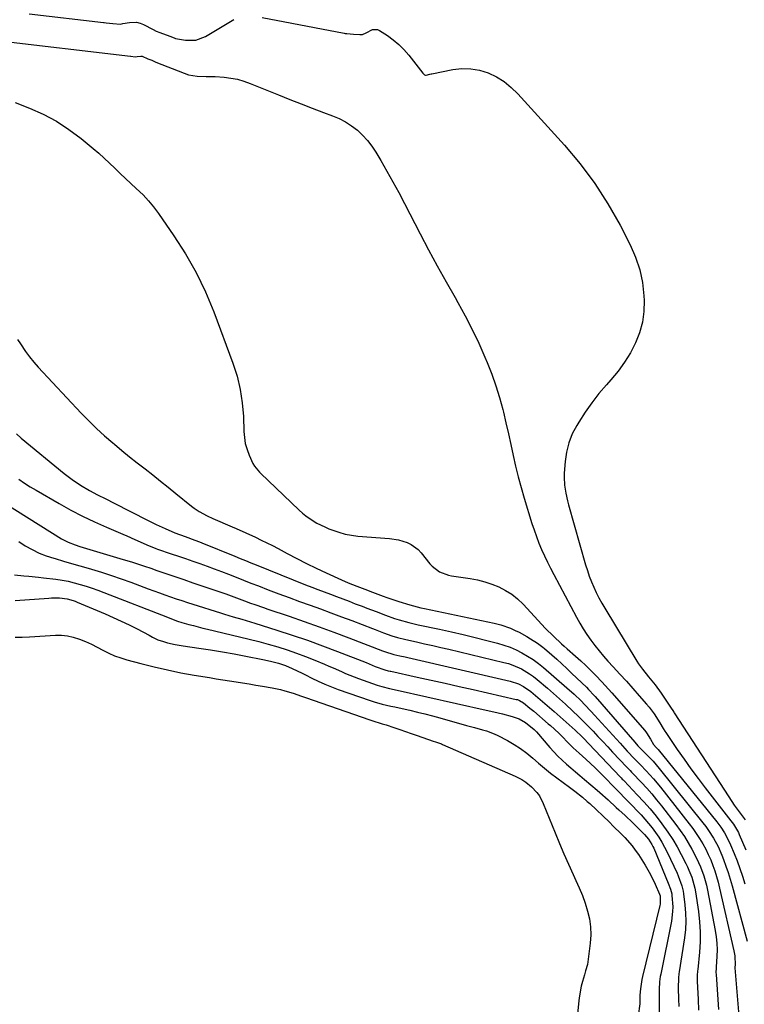
# Model space of a CAD drawing. Units: inches. Extents: x 1931934 to 1937317, y 437572 to 442931.
# Drawn here: x 1934144 to 1934465, y 441697 to 442134 of the extents above; entities that cross this region are included whole.
import ezdxf

# ---------------------------------------------------------------- set-up
doc = ezdxf.new("R2010")
doc.units = ezdxf.units.IN
doc.header["$MEASUREMENT"] = 0
doc.layers.add('7', color=7, linetype='Continuous')
doc.layers.add('8', color=7, linetype='Continuous')

msp = doc.modelspace()

# ---------------------------------------------------------------- linework, layer by layer
at = {"layer": '7', "color": 18}
for points in [[(1934148.11, 442136.62, 1768), (1934181.04, 442132.73, 1768), (1934181.42, 442132.69, 1768), (1934182.19, 442132.6, 1768), (1934185.27, 442132.23, 1768), (1934188.63, 442132.05, 1768), (1934189.64, 442132.24, 1768), (1934192.56, 442132.79, 1768), (1934195.74, 442132.86, 1768), (1934197.27, 442132.47, 1768), (1934198.77, 442131.88, 1768), (1934203.14, 442129.61, 1768), (1934204.43, 442128.92, 1768), (1934206.08, 442128.24, 1768), (1934210.52, 442126.63, 1768), (1934212.34, 442125.84, 1768), (1934212.95, 442125.63, 1768), (1934217.41, 442124.83, 1768), (1934222.03, 442124.85, 1768), (1934226.35, 442126.51, 1768), (1934238.84, 442134.08, 1768)], [(1934251.38, 442134.92, 1768), (1934287.73, 442127.97, 1768), (1934288.18, 442127.89, 1768), (1934288.9, 442127.79, 1768), (1934291.92, 442127.6, 1768), (1934294.74, 442127.45, 1768), (1934295.97, 442127.45, 1768), (1934297.5, 442128.06, 1768), (1934300.42, 442129.57, 1768), (1934302.49, 442129.54, 1768), (1934303.51, 442129.11, 1768), (1934306.94, 442126.9, 1768), (1934309.57, 442125.02, 1768), (1934312.04, 442122.97, 1768), (1934314.3, 442120.69, 1768), (1934316.41, 442118.24, 1768), (1934322.62, 442110.24, 1768), (1934322.96, 442109.87, 1768), (1934323.45, 442109.52, 1768), (1934323.81, 442109.39, 1768), (1934324.2, 442109.4, 1768), (1934325.77, 442109.8, 1768), (1934326.39, 442109.96, 1768), (1934326.6, 442110, 1768), (1934336.04, 442111.85, 1768), (1934340.03, 442112.27, 1768), (1934343.98, 442112.23, 1768), (1934347.85, 442111.51, 1768), (1934351.69, 442110.33, 1768), (1934355.33, 442108.55, 1768), (1934358.76, 442106.47, 1768), (1934361.88, 442103.95, 1768), (1934364.79, 442101.14, 1768), (1934385.47, 442078.29, 1768), (1934392.43, 442069.96, 1768), (1934398.94, 442061.32, 1768), (1934404.76, 442052.2, 1768), (1934410.12, 442042.76, 1768), (1934414.64, 442034.03, 1768), (1934417.01, 442028.61, 1768), (1934418.89, 442023.06, 1768), (1934420.04, 442017.32, 1768), (1934420.71, 442011.45, 1768), (1934420.81, 442009.41, 1768), (1934420.67, 442004.53, 1768), (1934420.07, 441999.74, 1768), (1934418.77, 441995.09, 1768), (1934416.99, 441990.54, 1768), (1934414.67, 441986.18, 1768), (1934412.11, 441981.98, 1768), (1934409.21, 441978.02, 1768), (1934406.06, 441974.21, 1768), (1934404.09, 441972.01, 1768), (1934400.74, 441968.07, 1768), (1934397.55, 441964.01, 1768), (1934394.58, 441959.78, 1768), (1934391.78, 441955.43, 1768), (1934390.9, 441954, 1768), (1934388.95, 441950.19, 1768), (1934387.37, 441946.25, 1768), (1934386.36, 441942.14, 1768), (1934385.73, 441937.9, 1768), (1934385.34, 441932.82, 1768), (1934385.27, 441931.03, 1768), (1934385.44, 441927.48, 1768), (1934386.02, 441923.94, 1768), (1934386.82, 441920.45, 1768), (1934387.28, 441918.72, 1768), (1934394.84, 441892.08, 1768), (1934395.61, 441889.57, 1768), (1934396.46, 441887.08, 1768), (1934397.4, 441884.63, 1768), (1934398.42, 441882.21, 1768), (1934399.54, 441879.83, 1768), (1934400.72, 441877.48, 1768), (1934401.98, 441875.18, 1768), (1934403.3, 441872.91, 1768), (1934417.58, 441849.35, 1768), (1934418.35, 441848.15, 1768), (1934420, 441845.82, 1768), (1934422.71, 441842.48, 1768), (1934425.63, 441838.93, 1768), (1934428.34, 441835.21, 1768), (1934433.05, 441828.15, 1768), (1934433.18, 441827.95, 1768), (1934433.44, 441827.54, 1768), (1934433.96, 441826.73, 1768), (1934434.09, 441826.52, 1768), (1934458.35, 441789.14, 1768), (1934460.78, 441785.53, 1768), (1934462.04, 441783.75, 1768), (1934463.32, 441781.99, 1768), (1934465.58, 441778.94, 1768)], [(1934141.97, 442097.16, 1772), (1934148.21, 442094.73, 1772), (1934154.32, 442092.01, 1772), (1934160.21, 442088.92, 1772), (1934165.77, 442085.27, 1772), (1934171.11, 442081.26, 1772), (1934176.44, 442076.83, 1772), (1934178.93, 442074.71, 1772), (1934181.37, 442072.56, 1772), (1934183.76, 442070.33, 1772), (1934186.11, 442068.07, 1772), (1934188.44, 442065.79, 1772), (1934190.8, 442063.53, 1772), (1934193.18, 442061.31, 1772), (1934195.59, 442059.1, 1772), (1934198.6, 442056.21, 1772), (1934201.04, 442053.62, 1772), (1934203.29, 442050.88, 1772), (1934205.42, 442048.02, 1772), (1934212.29, 442038.14, 1772), (1934217.44, 442030.09, 1772), (1934222.17, 442021.83, 1772), (1934226.26, 442013.23, 1772), (1934229.93, 442004.41, 1772), (1934238.46, 441981.53, 1772), (1934240.29, 441975.77, 1772), (1934241.73, 441969.94, 1772), (1934242.6, 441964, 1772), (1934243.08, 441957.98, 1772), (1934243.28, 441951.31, 1772), (1934243.52, 441948.6, 1772), (1934243.96, 441945.94, 1772), (1934244.71, 441943.35, 1772), (1934245.67, 441940.81, 1772), (1934247.33, 441937.06, 1772), (1934247.98, 441935.85, 1772), (1934250.21, 441933.23, 1772), (1934250.71, 441932.75, 1772), (1934267.81, 441916.4, 1772), (1934269.27, 441915.09, 1772), (1934270.77, 441913.85, 1772), (1934274, 441911.63, 1772), (1934275.69, 441910.65, 1772), (1934279.2, 441908.91, 1772), (1934281, 441908.14, 1772), (1934285.42, 441906.54, 1772), (1934288.17, 441905.78, 1772), (1934290.97, 441905.26, 1772), (1934293.81, 441904.9, 1772), (1934307.87, 441903.75, 1772), (1934311.82, 441903.14, 1772), (1934315.65, 441901.99, 1772), (1934317.43, 441901.14, 1772), (1934320.57, 441898.85, 1772), (1934321.93, 441897.42, 1772), (1934325.8, 441892.6, 1772), (1934326.75, 441891.55, 1772), (1934330.08, 441888.98, 1772), (1934334.01, 441887.47, 1772), (1934335.4, 441887.19, 1772), (1934343.62, 441886.01, 1772), (1934346.91, 441885.4, 1772), (1934350.14, 441884.61, 1772), (1934353.29, 441883.56, 1772), (1934356.39, 441882.33, 1772), (1934359.34, 441880.79, 1772), (1934362.13, 441879.04, 1772), (1934364.68, 441876.96, 1772), (1934367.08, 441874.67, 1772), (1934377.07, 441863.89, 1772), (1934380.53, 441860.4, 1772), (1934384.15, 441857.08, 1772), (1934385.38, 441855.99, 1772), (1934386.6, 441854.91, 1772), (1934390.4, 441851.57, 1772), (1934392.69, 441849.5, 1772), (1934394.94, 441847.41, 1772), (1934397.14, 441845.25, 1772), (1934399.31, 441843.07, 1772), (1934402.05, 441840.21, 1772), (1934403.55, 441838.6, 1772), (1934406.49, 441835.32, 1772), (1934421.07, 441818.66, 1772), (1934421.9, 441817.62, 1772), (1934423.61, 441814.77, 1772), (1934424.87, 441812.47, 1772), (1934426.13, 441811.06, 1772), (1934426.94, 441810.12, 1772), (1934452.98, 441778.05, 1772), (1934454.79, 441775.68, 1772), (1934456.45, 441773.21, 1772), (1934458.55, 441769.27, 1772), (1934459.15, 441767.91, 1772), (1934460.69, 441764.06, 1772), (1934461.98, 441760.73, 1772), (1934463.22, 441757.39, 1772), (1934464.39, 441754.03, 1772), (1934465.51, 441750.64, 1772)], [(1934142.97, 441992.14, 1774), (1934144.24, 441990.09, 1774), (1934146.53, 441986.73, 1774), (1934148.29, 441984.35, 1774), (1934150.18, 441982.08, 1774), (1934152.15, 441979.86, 1774), (1934171.22, 441959.47, 1774), (1934174.57, 441956.01, 1774), (1934178, 441952.63, 1774), (1934181.56, 441949.38, 1774), (1934185.19, 441946.21, 1774), (1934185.9, 441945.62, 1774), (1934189.25, 441942.83, 1774), (1934192.63, 441940.07, 1774), (1934196.04, 441937.35, 1774), (1934199.48, 441934.66, 1774), (1934202.92, 441931.98, 1774), (1934206.35, 441929.28, 1774), (1934209.76, 441926.56, 1774), (1934213.16, 441923.82, 1774), (1934220.13, 441918.15, 1774), (1934221.21, 441917.32, 1774), (1934223.47, 441915.79, 1774), (1934227.06, 441913.83, 1774), (1934229.54, 441912.67, 1774), (1934238.07, 441908.96, 1774), (1934239.83, 441908.2, 1774), (1934244.21, 441906.28, 1774), (1934248.43, 441904.33, 1774), (1934250.96, 441903.13, 1774), (1934253.48, 441901.9, 1774), (1934255.97, 441900.62, 1774), (1934258.45, 441899.31, 1774), (1934262.51, 441897.12, 1774), (1934266.77, 441894.87, 1774), (1934271.07, 441892.68, 1774), (1934275.41, 441890.58, 1774), (1934279.78, 441888.54, 1774), (1934286.66, 441885.42, 1774), (1934289.54, 441884.19, 1774), (1934293.45, 441882.71, 1774), (1934298.11, 441880.93, 1774), (1934299.23, 441880.49, 1774), (1934305.04, 441878.22, 1774), (1934306.75, 441877.57, 1774), (1934310.21, 441876.37, 1774), (1934311.96, 441875.82, 1774), (1934316.92, 441874.33, 1774), (1934321.73, 441873.05, 1774), (1934323.35, 441872.69, 1774), (1934351.43, 441866.87, 1774), (1934354.35, 441866.21, 1774), (1934357.25, 441865.46, 1774), (1934361.49, 441864, 1774), (1934363.67, 441863.04, 1774), (1934365.41, 441862.19, 1774), (1934368.81, 441860.33, 1774), (1934370.46, 441859.31, 1774), (1934373.53, 441857.33, 1774), (1934375.92, 441855.59, 1774), (1934376.68, 441854.96, 1774), (1934379.8, 441852.24, 1774), (1934382.08, 441850.21, 1774), (1934384.35, 441848.16, 1774), (1934386.58, 441846.08, 1774), (1934388.79, 441843.97, 1774), (1934395.17, 441837.79, 1774), (1934396.19, 441836.79, 1774), (1934398.62, 441834.2, 1774), (1934399.09, 441833.66, 1774), (1934416.6, 441813.37, 1774), (1934418.01, 441811.8, 1774), (1934420.48, 441809.33, 1774), (1934422.89, 441806.95, 1774), (1934424.72, 441805.01, 1774), (1934427.48, 441801.78, 1774), (1934446.81, 441777.65, 1774), (1934448.09, 441775.99, 1774), (1934449.32, 441774.3, 1774), (1934451.59, 441770.79, 1774), (1934453.59, 441767.12, 1774), (1934455.24, 441763.28, 1774), (1934455.94, 441761.41, 1774), (1934457, 441758.5, 1774), (1934457.99, 441755.57, 1774), (1934458.9, 441752.61, 1774), (1934459.76, 441749.64, 1774), (1934466.43, 441725.21, 1774)], [(1934142.45, 441950.22, 1776), (1934144.64, 441948.29, 1776), (1934163.58, 441932.69, 1776), (1934167.17, 441929.93, 1776), (1934170.93, 441927.41, 1776), (1934174.84, 441925.1, 1776), (1934178.48, 441923.18, 1776), (1934182.17, 441921.34, 1776), (1934185.85, 441919.47, 1776), (1934200.53, 441911.97, 1776), (1934204.43, 441910.05, 1776), (1934208.39, 441908.24, 1776), (1934212.75, 441906.34, 1776), (1934217.34, 441904.62, 1776), (1934221.53, 441903.1, 1776), (1934223.61, 441902.3, 1776), (1934224.64, 441901.89, 1776), (1934239.3, 441895.94, 1776), (1934241.66, 441894.98, 1776), (1934244.03, 441894.03, 1776), (1934246.4, 441893.07, 1776), (1934248.77, 441892.11, 1776), (1934270.67, 441883.29, 1776), (1934273.41, 441882.2, 1776), (1934276.16, 441881.12, 1776), (1934278.91, 441880.07, 1776), (1934281.68, 441879.03, 1776), (1934284.44, 441878, 1776), (1934287.21, 441876.97, 1776), (1934289.97, 441875.93, 1776), (1934292.73, 441874.88, 1776), (1934295.76, 441873.73, 1776), (1934297.81, 441872.94, 1776), (1934301.92, 441871.35, 1776), (1934306.05, 441869.76, 1776), (1934310.15, 441868.33, 1776), (1934312.22, 441867.68, 1776), (1934316.4, 441866.51, 1776), (1934320.63, 441865.52, 1776), (1934330.06, 441863.51, 1776), (1934335.32, 441862.36, 1776), (1934340.57, 441861.16, 1776), (1934345.81, 441859.9, 1776), (1934351.03, 441858.6, 1776), (1934355.8, 441857.38, 1776), (1934358.59, 441856.55, 1776), (1934361.34, 441855.59, 1776), (1934364, 441854.43, 1776), (1934366.61, 441853.13, 1776), (1934369.13, 441851.65, 1776), (1934371.58, 441850.07, 1776), (1934373.92, 441848.34, 1776), (1934376.2, 441846.51, 1776), (1934386.55, 441837.6, 1776), (1934389.77, 441834.72, 1776), (1934392.88, 441831.71, 1776), (1934394.39, 441830.17, 1776), (1934397.36, 441827.04, 1776), (1934398.82, 441825.44, 1776), (1934406.89, 441816.51, 1776), (1934410.1, 441813, 1776), (1934413.33, 441809.52, 1776), (1934416.59, 441806.06, 1776), (1934418.34, 441804.29, 1776), (1934419.21, 441803.39, 1776), (1934421.68, 441800.79, 1776), (1934424.92, 441797.2, 1776), (1934428, 441793.47, 1776), (1934440.75, 441777.27, 1776), (1934442.37, 441775.12, 1776), (1934443.92, 441772.93, 1776), (1934445.38, 441770.67, 1776), (1934446.77, 441768.37, 1776), (1934448.09, 441765.95, 1776), (1934449.25, 441763.61, 1776), (1934450.3, 441761.21, 1776), (1934451.26, 441758.77, 1776), (1934452.11, 441756.29, 1776), (1934452.9, 441753.79, 1776), (1934453.59, 441751.27, 1776), (1934454.23, 441748.72, 1776), (1934460.59, 441720.89, 1776), (1934460.96, 441718.72, 1776), (1934461.08, 441714.45, 1776), (1934461.04, 441713.7, 1776), (1934461.06, 441713.4, 1776), (1934463.05, 441688.47, 1776)], [(1934143.49, 441930.12, 1778), (1934145.99, 441928.39, 1778), (1934148.55, 441926.76, 1778), (1934151.16, 441925.19, 1778), (1934161.4, 441919.26, 1778), (1934166.53, 441916.41, 1778), (1934171.73, 441913.69, 1778), (1934177.03, 441911.17, 1778), (1934182.39, 441908.78, 1778), (1934189.68, 441905.69, 1778), (1934191.44, 441904.93, 1778), (1934194.96, 441903.39, 1778), (1934198.64, 441901.74, 1778), (1934200.22, 441901.04, 1778), (1934204.23, 441899.41, 1778), (1934205.04, 441899.12, 1778), (1934211.14, 441897.05, 1778), (1934214.32, 441895.97, 1778), (1934217.5, 441894.88, 1778), (1934220.68, 441893.78, 1778), (1934223.85, 441892.66, 1778), (1934227.02, 441891.53, 1778), (1934230.17, 441890.37, 1778), (1934233.32, 441889.18, 1778), (1934236.45, 441887.96, 1778), (1934239.96, 441886.59, 1778), (1934243.21, 441885.31, 1778), (1934246.47, 441884.04, 1778), (1934249.73, 441882.78, 1778), (1934254.15, 441881.07, 1778), (1934258.76, 441879.31, 1778), (1934263.38, 441877.57, 1778), (1934268.01, 441875.87, 1778), (1934272.65, 441874.2, 1778), (1934277.3, 441872.53, 1778), (1934281.93, 441870.83, 1778), (1934286.55, 441869.11, 1778), (1934291.17, 441867.36, 1778), (1934300.3, 441863.88, 1778), (1934301.53, 441863.4, 1778), (1934305.22, 441861.96, 1778), (1934308.93, 441860.63, 1778), (1934311.42, 441859.88, 1778), (1934315.2, 441858.94, 1778), (1934319.86, 441857.92, 1778), (1934323.46, 441857.13, 1778), (1934327.05, 441856.32, 1778), (1934330.64, 441855.49, 1778), (1934334.23, 441854.65, 1778), (1934358.62, 441848.84, 1778), (1934360.64, 441848.28, 1778), (1934362.61, 441847.63, 1778), (1934366.42, 441845.92, 1778), (1934370.01, 441843.79, 1778), (1934371.7, 441842.56, 1778), (1934373.34, 441841.26, 1778), (1934377.9, 441837.39, 1778), (1934380.61, 441835.04, 1778), (1934383.31, 441832.66, 1778), (1934385.96, 441830.23, 1778), (1934389.21, 441827.17, 1778), (1934391.48, 441824.98, 1778), (1934393.73, 441822.76, 1778), (1934395.95, 441820.52, 1778), (1934398.14, 441818.25, 1778), (1934400.31, 441815.96, 1778), (1934402.49, 441813.67, 1778), (1934404.65, 441811.37, 1778), (1934406.82, 441809.07, 1778), (1934413.06, 441802.42, 1778), (1934413.36, 441802.09, 1778), (1934414.61, 441800.82, 1778), (1934415.23, 441800.18, 1778), (1934415.53, 441799.86, 1778), (1934419.61, 441795.55, 1778), (1934421.92, 441793.05, 1778), (1934424.17, 441790.49, 1778), (1934426.34, 441787.87, 1778), (1934428.47, 441785.2, 1778), (1934434.83, 441776.93, 1778), (1934436.77, 441774.29, 1778), (1934438.63, 441771.58, 1778), (1934440.35, 441768.8, 1778), (1934441.99, 441765.96, 1778), (1934444.06, 441762.05, 1778), (1934445.81, 441758.14, 1778), (1934447.26, 441754.09, 1778), (1934448.39, 441749.95, 1778), (1934448.84, 441747.85, 1778), (1934452.28, 441729.88, 1778), (1934452.71, 441727.06, 1778), (1934453.01, 441724.23, 1778), (1934453.1, 441721.38, 1778), (1934453.05, 441718.52, 1778), (1934452.78, 441713.59, 1778), (1934452.76, 441713.19, 1778), (1934452.65, 441711.19, 1778), (1934452.67, 441710.39, 1778), (1934453.71, 441694.78, 1778)], [(1934143.47, 441902.46, 1782), (1934146.35, 441900.54, 1782), (1934149.38, 441898.87, 1782), (1934152.49, 441897.36, 1782), (1934155.7, 441896.11, 1782), (1934158.99, 441895.03, 1782), (1934159.62, 441894.86, 1782), (1934163.28, 441893.81, 1782), (1934166.93, 441892.76, 1782), (1934170.58, 441891.7, 1782), (1934174.23, 441890.63, 1782), (1934175.77, 441890.18, 1782), (1934180.18, 441888.83, 1782), (1934184.56, 441887.43, 1782), (1934188.92, 441885.93, 1782), (1934193.25, 441884.38, 1782), (1934200.95, 441881.54, 1782), (1934203.41, 441880.64, 1782), (1934205.88, 441879.74, 1782), (1934208.34, 441878.84, 1782), (1934210.81, 441877.95, 1782), (1934213.28, 441877.08, 1782), (1934215.76, 441876.23, 1782), (1934218.25, 441875.41, 1782), (1934220.74, 441874.61, 1782), (1934232.88, 441870.79, 1782), (1934234.78, 441870.2, 1782), (1934238.61, 441869.05, 1782), (1934242.45, 441867.95, 1782), (1934246.28, 441866.8, 1782), (1934248.19, 441866.21, 1782), (1934257.99, 441863.15, 1782), (1934264.77, 441860.94, 1782), (1934271.51, 441858.65, 1782), (1934278.21, 441856.21, 1782), (1934284.87, 441853.68, 1782), (1934297.5, 441848.72, 1782), (1934298.83, 441848.19, 1782), (1934301.47, 441847.08, 1782), (1934305.88, 441845.53, 1782), (1934307.36, 441845.13, 1782), (1934308.11, 441844.96, 1782), (1934308.48, 441844.88, 1782), (1934320.15, 441842.33, 1782), (1934326.36, 441840.96, 1782), (1934332.56, 441839.58, 1782), (1934338.76, 441838.19, 1782), (1934344.96, 441836.79, 1782), (1934364.11, 441832.43, 1782), (1934364.6, 441832.3, 1782), (1934365.55, 441831.95, 1782), (1934367.29, 441830.94, 1782), (1934370.18, 441828.55, 1782), (1934371.81, 441827.18, 1782), (1934378.31, 441821.65, 1782), (1934379.25, 441820.84, 1782), (1934382.9, 441817.5, 1782), (1934384.65, 441815.75, 1782), (1934386.8, 441813.49, 1782), (1934389.33, 441810.99, 1782), (1934391.97, 441808.6, 1782), (1934394.89, 441805.94, 1782), (1934396.99, 441804, 1782), (1934399.07, 441802.03, 1782), (1934401.11, 441800.02, 1782), (1934403.13, 441797.99, 1782), (1934407.7, 441793.31, 1782), (1934407.83, 441793.19, 1782), (1934408.14, 441792.87, 1782), (1934408.2, 441792.8, 1782), (1934419.4, 441781.18, 1782), (1934421.12, 441779.31, 1782), (1934422.79, 441777.4, 1782), (1934424.37, 441775.41, 1782), (1934425.9, 441773.37, 1782), (1934427.33, 441771.27, 1782), (1934428.67, 441769.11, 1782), (1934429.89, 441766.89, 1782), (1934431.03, 441764.61, 1782), (1934435.4, 441755.27, 1782), (1934435.89, 441754.18, 1782), (1934437.56, 441749.69, 1782), (1934438.09, 441747.37, 1782), (1934438.28, 441746.18, 1782), (1934438.87, 441741.26, 1782), (1934439.17, 441737.61, 1782), (1934439.26, 441733.96, 1782), (1934439.06, 441730.32, 1782), (1934438.65, 441726.68, 1782), (1934436.34, 441711.57, 1782), (1934436.21, 441710.68, 1782), (1934436, 441708.88, 1782), (1934435.85, 441704.37, 1782), (1934436.06, 441699.49, 1782), (1934436.15, 441696.14, 1782)], [(1934141.58, 441887.7, 1784), (1934145.8, 441887.19, 1784), (1934147.96, 441887.04, 1784), (1934152.27, 441886.65, 1784), (1934154.42, 441886.41, 1784), (1934160, 441885.71, 1784), (1934162.72, 441885.3, 1784), (1934165.43, 441884.8, 1784), (1934168.1, 441884.17, 1784), (1934170.76, 441883.45, 1784), (1934173.39, 441882.63, 1784), (1934176, 441881.77, 1784), (1934178.6, 441880.84, 1784), (1934181.18, 441879.88, 1784), (1934209.38, 441868.88, 1784), (1934211.2, 441868.18, 1784), (1934213.95, 441867.17, 1784), (1934215.8, 441866.57, 1784), (1934218.93, 441865.69, 1784), (1934220.97, 441865.13, 1784), (1934225.07, 441864.07, 1784), (1934227.12, 441863.57, 1784), (1934241.4, 441860.19, 1784), (1934245.65, 441859.15, 1784), (1934249.89, 441858.06, 1784), (1934254.1, 441856.9, 1784), (1934258.31, 441855.69, 1784), (1934262.48, 441854.38, 1784), (1934266.62, 441852.99, 1784), (1934270.71, 441851.46, 1784), (1934274.77, 441849.84, 1784), (1934279.12, 441848.02, 1784), (1934281, 441847.23, 1784), (1934282.87, 441846.41, 1784), (1934286.58, 441844.72, 1784), (1934288.44, 441843.89, 1784), (1934292.22, 441842.36, 1784), (1934294.13, 441841.66, 1784), (1934302.38, 441838.79, 1784), (1934304.55, 441838.1, 1784), (1934307.87, 441837.26, 1784), (1934311.21, 441836.5, 1784), (1934350.69, 441827.64, 1784), (1934354.08, 441826.88, 1784), (1934357.98, 441826.01, 1784), (1934362.24, 441824.89, 1784), (1934365.37, 441823.81, 1784), (1934368.22, 441822.22, 1784), (1934372.02, 441819.02, 1784), (1934373, 441817.97, 1784), (1934379.03, 441811.07, 1784), (1934380.78, 441809.15, 1784), (1934382.59, 441807.27, 1784), (1934384.47, 441805.46, 1784), (1934386.39, 441803.71, 1784), (1934388.36, 441802, 1784), (1934390.34, 441800.3, 1784), (1934392.32, 441798.6, 1784), (1934394.31, 441796.91, 1784), (1934399.9, 441792.17, 1784), (1934401.14, 441791.11, 1784), (1934404.79, 441787.85, 1784), (1934408.4, 441784.53, 1784), (1934409.6, 441783.43, 1784), (1934412.37, 441780.86, 1784), (1934415.76, 441777.62, 1784), (1934417.43, 441775.97, 1784), (1934420.96, 441772.44, 1784), (1934422.76, 441770.36, 1784), (1934424.23, 441768.05, 1784), (1934424.64, 441767.23, 1784), (1934425.02, 441766.39, 1784), (1934431.48, 441750.87, 1784), (1934432.5, 441748.17, 1784), (1934433, 441746.09, 1784), (1934433.09, 441745.37, 1784), (1934433.44, 441740.41, 1784), (1934433.42, 441738.29, 1784), (1934432.88, 441734.07, 1784), (1934428.18, 441710.55, 1784), (1934427.97, 441709.41, 1784), (1934427.65, 441707.13, 1784), (1934427.42, 441703.67, 1784), (1934427.47, 441699.71, 1784), (1934427.5, 441697.73, 1784), (1934427.45, 441693.78, 1784)], [(1934141.97, 441876.26, 1786), (1934156.81, 441877.4, 1786), (1934158.02, 441877.47, 1786), (1934161.63, 441877.49, 1786), (1934164.93, 441877.09, 1786), (1934167.64, 441876.26, 1786), (1934168.52, 441875.93, 1786), (1934169.39, 441875.57, 1786), (1934181.81, 441870.36, 1786), (1934185.39, 441868.8, 1786), (1934188.94, 441867.18, 1786), (1934192.45, 441865.47, 1786), (1934195.93, 441863.69, 1786), (1934201.29, 441860.88, 1786), (1934202.85, 441860.07, 1786), (1934205.22, 441858.89, 1786), (1934207.7, 441858.03, 1786), (1934209.45, 441857.58, 1786), (1934212.92, 441856.8, 1786), (1934216.43, 441856.19, 1786), (1934223.36, 441855.16, 1786), (1934228.58, 441854.35, 1786), (1934233.8, 441853.49, 1786), (1934239, 441852.56, 1786), (1934244.19, 441851.59, 1786), (1934251.77, 441850.11, 1786), (1934255.14, 441849.37, 1786), (1934258.63, 441848.44, 1786), (1934261.75, 441847.41, 1786), (1934264.78, 441846.16, 1786), (1934269.23, 441844.02, 1786), (1934270.69, 441843.28, 1786), (1934273.43, 441841.86, 1786), (1934276.29, 441840.46, 1786), (1934279.18, 441839.14, 1786), (1934282.13, 441837.95, 1786), (1934285.12, 441836.84, 1786), (1934299.27, 441831.93, 1786), (1934301.06, 441831.34, 1786), (1934304.69, 441830.33, 1786), (1934308.54, 441829.47, 1786), (1934310.2, 441829.1, 1786), (1934313.54, 441828.36, 1786), (1934316.91, 441827.6, 1786), (1934320.26, 441826.81, 1786), (1934323.6, 441825.99, 1786), (1934326.93, 441825.12, 1786), (1934330.24, 441824.2, 1786), (1934342.08, 441820.85, 1786), (1934343.84, 441820.36, 1786), (1934345.6, 441819.88, 1786), (1934349.13, 441818.96, 1786), (1934350.88, 441818.46, 1786), (1934354.26, 441817.17, 1786), (1934355.9, 441816.38, 1786), (1934360.15, 441814.16, 1786), (1934363.13, 441812.46, 1786), (1934366.01, 441810.61, 1786), (1934368.74, 441808.55, 1786), (1934371.38, 441806.34, 1786), (1934373.97, 441804.07, 1786), (1934376.6, 441801.85, 1786), (1934379.3, 441799.71, 1786), (1934382.04, 441797.62, 1786), (1934387.71, 441793.43, 1786), (1934390.02, 441791.69, 1786), (1934393.42, 441789.02, 1786), (1934395.6, 441787.14, 1786), (1934396.67, 441786.16, 1786), (1934405.37, 441777.91, 1786), (1934407.12, 441776.23, 1786), (1934410.56, 441772.83, 1786), (1934412.25, 441771.1, 1786), (1934415.42, 441767.47, 1786), (1934416.86, 441765.54, 1786), (1934418.23, 441763.54, 1786), (1934421.2, 441758.92, 1786), (1934423.64, 441754.75, 1786), (1934425.72, 441750.4, 1786), (1934427.62, 441745.95, 1786), (1934427.85, 441745.27, 1786), (1934427.9, 441741.62, 1786), (1934427.77, 441740.94, 1786), (1934420.06, 441709.52, 1786), (1934419.76, 441708.14, 1786), (1934419.16, 441703.97, 1786), (1934418.95, 441701.16, 1786), (1934418.93, 441698.67, 1786), (1934418.89, 441698.05, 1786), (1934418.82, 441697.43, 1786), (1934418.15, 441691.97, 1786)], [(1934141.9, 441859.99, 1788), (1934145.07, 441860, 1788), (1934148.25, 441860.13, 1788), (1934159.79, 441860.91, 1788), (1934162.47, 441860.91, 1788), (1934165.1, 441860.67, 1788), (1934167.68, 441860.08, 1788), (1934170.48, 441859.15, 1788), (1934173.1, 441858.04, 1788), (1934175.69, 441856.87, 1788), (1934178.23, 441855.61, 1788), (1934180.82, 441854.26, 1788), (1934183.39, 441852.97, 1788), (1934186.01, 441851.81, 1788), (1934188.71, 441850.84, 1788), (1934191.45, 441849.99, 1788), (1934197.61, 441848.33, 1788), (1934203.5, 441846.84, 1788), (1934209.41, 441845.47, 1788), (1934215.35, 441844.27, 1788), (1934221.33, 441843.18, 1788), (1934228.07, 441842.06, 1788), (1934231.01, 441841.57, 1788), (1934233.95, 441841.1, 1788), (1934236.89, 441840.64, 1788), (1934239.83, 441840.19, 1788), (1934242.77, 441839.73, 1788), (1934245.72, 441839.27, 1788), (1934248.65, 441838.78, 1788), (1934251.59, 441838.28, 1788), (1934255.83, 441837.55, 1788), (1934259.61, 441836.77, 1788), (1934261.47, 441836.27, 1788), (1934265.16, 441835.12, 1788), (1934268.83, 441833.9, 1788), (1934270.66, 441833.27, 1788), (1934299.2, 441823.38, 1788), (1934300.1, 441823.07, 1788), (1934304.64, 441821.65, 1788), (1934306.45, 441821.06, 1788), (1934309.81, 441819.93, 1788), (1934312.4, 441819.06, 1788), (1934314.98, 441818.19, 1788), (1934317.56, 441817.31, 1788), (1934320.14, 441816.42, 1788), (1934327.3, 441813.96, 1788), (1934328.33, 441813.61, 1788), (1934330.87, 441812.7, 1788), (1934331.37, 441812.48, 1788), (1934363.6, 441798.35, 1788), (1934366.49, 441796.87, 1788), (1934368.31, 441795.69, 1788), (1934370.79, 441793.6, 1788), (1934373.2, 441791.07, 1788), (1934374.32, 441789.59, 1788), (1934376.06, 441786.29, 1788), (1934381.28, 441773.25, 1788), (1934383.2, 441768.56, 1788), (1934385.18, 441763.9, 1788), (1934387.24, 441759.28, 1788), (1934389.36, 441754.68, 1788), (1934390.57, 441752.11, 1788), (1934392.05, 441748.78, 1788), (1934393.42, 441745.41, 1788), (1934394.63, 441741.99, 1788), (1934395.74, 441738.52, 1788), (1934396.54, 441735.01, 1788), (1934397.04, 441731.47, 1788), (1934397.09, 441727.9, 1788), (1934396.85, 441724.31, 1788), (1934395.61, 441714.83, 1788), (1934394.84, 441711.96, 1788), (1934394.47, 441710.83, 1788), (1934394.3, 441710.26, 1788), (1934393.46, 441707.27, 1788), (1934392.94, 441705.19, 1788), (1934392.14, 441700.98, 1788), (1934391.87, 441698.85, 1788), (1934388.87, 441668.73, 1788)]]:
    msp.add_polyline3d(points, dxfattribs=at)
at = {"layer": '8', "color": 18}
for points in [[(1934132.45, 442124.91, 1770), (1934192.98, 442117.76, 1770), (1934193.25, 442117.73, 1770), (1934195.18, 442117.5, 1770), (1934196.02, 442117.58, 1770), (1934197.61, 442117.83, 1770), (1934198.17, 442117.8, 1770), (1934200.78, 442116.66, 1770), (1934202.49, 442115.94, 1770), (1934204.02, 442115.33, 1770), (1934204.33, 442115.18, 1770), (1934216.84, 442110.2, 1770), (1934218.72, 442109.57, 1770), (1934222.59, 442108.87, 1770), (1934226.57, 442108.8, 1770), (1934230.58, 442108.69, 1770), (1934234.58, 442108.42, 1770), (1934237.56, 442108.05, 1770), (1934240.48, 442107.51, 1770), (1934243.35, 442106.7, 1770), (1934246.17, 442105.7, 1770), (1934258.69, 442100.61, 1770), (1934263.66, 442098.62, 1770), (1934268.65, 442096.65, 1770), (1934273.64, 442094.73, 1770), (1934278.65, 442092.83, 1770), (1934282.64, 442091.34, 1770), (1934285.58, 442090.07, 1770), (1934288.41, 442088.6, 1770), (1934291.08, 442086.86, 1770), (1934293.63, 442084.92, 1770), (1934295.97, 442082.73, 1770), (1934298.15, 442080.41, 1770), (1934300.08, 442077.87, 1770), (1934301.85, 442075.19, 1770), (1934304.07, 442071.43, 1770), (1934306.77, 442066.74, 1770), (1934309.43, 442062.02, 1770), (1934312.01, 442057.26, 1770), (1934314.53, 442052.47, 1770), (1934321.5, 442038.99, 1770), (1934325.24, 442031.85, 1770), (1934329.06, 442024.75, 1770), (1934332.96, 442017.7, 1770), (1934336.94, 442010.69, 1770), (1934338.22, 442008.47, 1770), (1934341.49, 442002.54, 1770), (1934344.6, 441996.53, 1770), (1934347.48, 441990.41, 1770), (1934350.21, 441984.21, 1770), (1934351.19, 441981.87, 1770), (1934353.19, 441976.74, 1770), (1934355.03, 441971.56, 1770), (1934356.63, 441966.3, 1770), (1934358.07, 441960.99, 1770), (1934358.36, 441959.83, 1770), (1934359.51, 441955.05, 1770), (1934360.62, 441950.27, 1770), (1934361.69, 441945.47, 1770), (1934362.71, 441940.66, 1770), (1934363.78, 441935.87, 1770), (1934364.94, 441931.09, 1770), (1934366.23, 441926.35, 1770), (1934367.6, 441921.64, 1770), (1934371.02, 441910.51, 1770), (1934371.97, 441907.58, 1770), (1934373, 441904.67, 1770), (1934374.12, 441901.79, 1770), (1934375.31, 441898.94, 1770), (1934376.58, 441896.13, 1770), (1934377.89, 441893.33, 1770), (1934379.27, 441890.57, 1770), (1934380.68, 441887.82, 1770), (1934390.75, 441868.84, 1770), (1934392.21, 441866.22, 1770), (1934393.74, 441863.65, 1770), (1934395.39, 441861.15, 1770), (1934397.12, 441858.69, 1770), (1934398.93, 441856.3, 1770), (1934400.8, 441853.96, 1770), (1934402.74, 441851.67, 1770), (1934404.74, 441849.43, 1770), (1934407.11, 441846.85, 1770), (1934410.01, 441843.67, 1770), (1934412.9, 441840.48, 1770), (1934415.75, 441837.27, 1770), (1934418.6, 441834.04, 1770), (1934421.85, 441830.31, 1770), (1934423.02, 441828.91, 1770), (1934425.21, 441825.99, 1770), (1934427.81, 441822, 1770), (1934429.23, 441819.54, 1770), (1934429.97, 441818.32, 1770), (1934430.36, 441817.73, 1770), (1934435.48, 441810.17, 1770), (1934438.48, 441805.83, 1770), (1934441.54, 441801.54, 1770), (1934444.69, 441797.3, 1770), (1934447.89, 441793.11, 1770), (1934459.28, 441778.51, 1770), (1934460.34, 441777.09, 1770), (1934462.22, 441774.1, 1770), (1934462.62, 441773.31, 1770), (1934462.99, 441772.51, 1770), (1934465.93, 441765.75, 1770)], [(1934137.79, 441919.23, 1780), (1934162.38, 441903.72, 1780), (1934163.35, 441903.15, 1780), (1934165.34, 441902.15, 1780), (1934168.49, 441900.95, 1780), (1934170.62, 441900.27, 1780), (1934189.86, 441894.55, 1780), (1934193.47, 441893.44, 1780), (1934197.07, 441892.26, 1780), (1934198.86, 441891.65, 1780), (1934202.44, 441890.43, 1780), (1934204.23, 441889.82, 1780), (1934208.64, 441888.3, 1780), (1934212.63, 441886.92, 1780), (1934216.63, 441885.55, 1780), (1934220.62, 441884.18, 1780), (1934224.62, 441882.82, 1780), (1934235.25, 441879.21, 1780), (1934237.64, 441878.37, 1780), (1934240.02, 441877.49, 1780), (1934243.58, 441876.15, 1780), (1934246.21, 441875.18, 1780), (1934248.12, 441874.49, 1780), (1934251.96, 441873.14, 1780), (1934253.88, 441872.49, 1780), (1934263.36, 441869.29, 1780), (1934270.01, 441867, 1780), (1934276.64, 441864.66, 1780), (1934283.24, 441862.23, 1780), (1934289.83, 441859.76, 1780), (1934304.85, 441854, 1780), (1934305.66, 441853.69, 1780), (1934309.78, 441852.36, 1780), (1934312.49, 441851.76, 1780), (1934314.86, 441851.23, 1780), (1934316.04, 441850.96, 1780), (1934361.39, 441840.57, 1780), (1934365.05, 441839.36, 1780), (1934367.35, 441838.19, 1780), (1934370.51, 441835.97, 1780), (1934372.68, 441834.15, 1780), (1934374.75, 441832.4, 1780), (1934376.81, 441830.63, 1780), (1934378.85, 441828.85, 1780), (1934380.88, 441827.05, 1780), (1934390.21, 441818.71, 1780), (1934390.98, 441818.01, 1780), (1934392.5, 441816.58, 1780), (1934393.99, 441815.11, 1780), (1934396.17, 441812.87, 1780), (1934410.38, 441797.87, 1780), (1934410.57, 441797.67, 1780), (1934411.12, 441797.1, 1780), (1934411.5, 441796.72, 1780), (1934411.68, 441796.52, 1780), (1934411.87, 441796.33, 1780), (1934417.77, 441790.14, 1780), (1934420.63, 441787.03, 1780), (1934423.42, 441783.85, 1780), (1934426.09, 441780.57, 1780), (1934428.68, 441777.23, 1780), (1934431.35, 441773.5, 1780), (1934433.47, 441770.28, 1780), (1934435.43, 441766.95, 1780), (1934437.27, 441763.55, 1780), (1934439.26, 441759.64, 1780), (1934439.99, 441758.13, 1780), (1934440.68, 441756.61, 1780), (1934441.9, 441753.49, 1780), (1934442.86, 441750.29, 1780), (1934443.22, 441748.66, 1780), (1934443.53, 441747.01, 1780), (1934444.89, 441738.25, 1780), (1934445.41, 441733.77, 1780), (1934445.7, 441729.29, 1780), (1934445.64, 441724.79, 1780), (1934445.34, 441720.29, 1780), (1934444.54, 441712.59, 1780), (1934444.47, 441711.94, 1780), (1934444.3, 441709.99, 1780), (1934444.25, 441708.69, 1780), (1934444.25, 441708.04, 1780), (1934444.27, 441707.38, 1780), (1934444.71, 441699.24, 1780), (1934444.91, 441694.51, 1780)]]:
    msp.add_polyline3d(points, dxfattribs=at)

doc.saveas('drawing.dxf')
